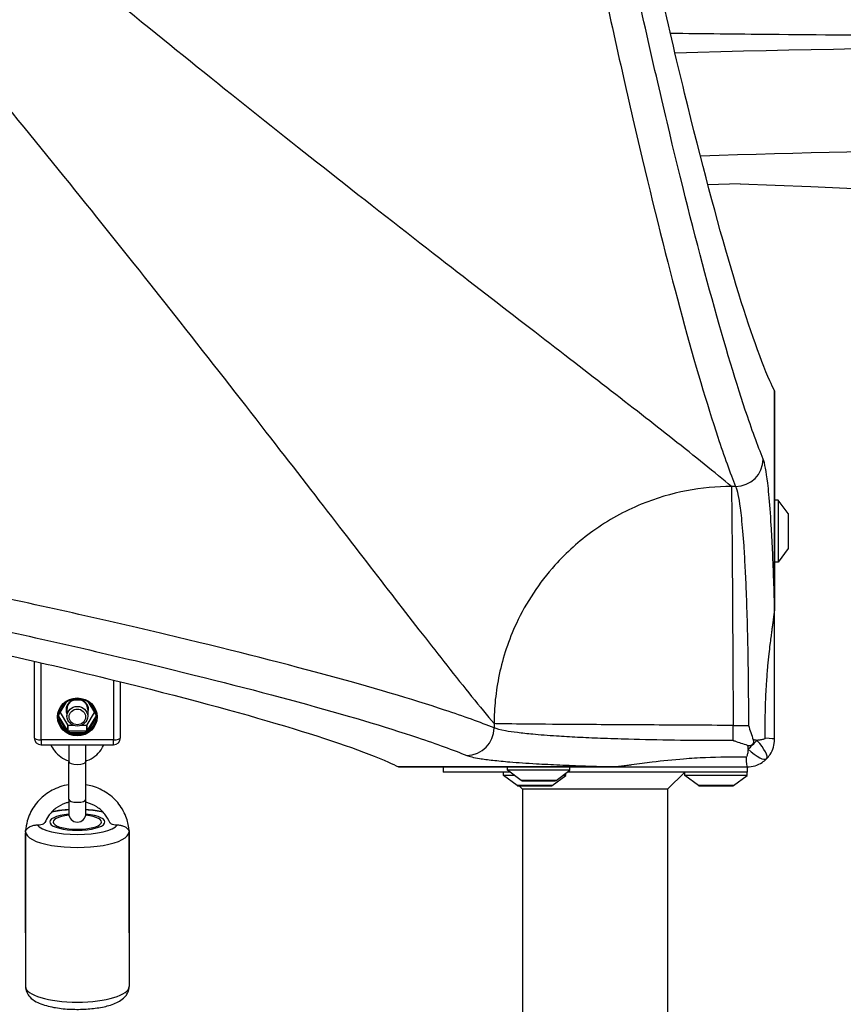
# Model space of a CAD drawing. Units: millimetres. Extents: x -4723 to 4218, y -4360 to 2144.
# Drawn here: x 233 to 472, y -521 to -235 of the extents above; entities that cross this region are included whole.
import ezdxf

# ---------------------------------------------------------------- set-up
doc = ezdxf.new("R2010")
doc.units = ezdxf.units.MM
doc.header["$LTSCALE"] = 50
doc.layers.add('SW_Toestellen', color=2, linetype='Continuous')

msp = doc.modelspace()

# ---------------------------------------------------------------- linework, layer by layer
at = {"layer": 'SW_Toestellen'}
for p, q in [((442, -283), (432.64, -283.28)), ((451.99, -343.04), (451.99, -406.06)), ((452, -406.06), (452, -343.08)), ((440.7, -370.74), (439.46, -370.74)), ((453, -374.66), (452, -374.66)), ((453, -374.66), (453, -392.66)), ((455.9, -378.56), (453, -374.66)), ((455.9, -378.56), (455.9, -388.76)), ((456, -388.46), (456, -378.86)), ((455.9, -388.76), (453, -392.66)), ((453, -392.66), (452, -392.66)), ((452, -406.06), (451.99, -406.06)), ((237.5, -421.36), (237.5, -443.59)), ((239.5, -444.19), (239.5, -421.82)), ((260.5, -426.85), (260.5, -444.19)), ((262.5, -443.59), (262.5, -427.34)), ((246.54, -433.38), (244.57, -436.63)), ((244.74, -436.75), (246.96, -433.08)), ((247.89, -432.61), (252.11, -432.61)), ((251.6, -432.43), (248.4, -432.43)), ((253.04, -433.08), (255.26, -436.75)), ((255.43, -436.63), (253.46, -433.38)), ((245.03, -436.28), (247.18, -439.83)), ((247, -435.34), (247, -437.33)), ((252.82, -439.83), (254.97, -436.28)), ((253, -435.34), (253, -437.33)), ((244.53, -437.74), (246.79, -441.47)), ((244.57, -437.03), (244.74, -436.75)), ((244.57, -437.26), (244.57, -437.03)), ((244.74, -437.54), (244.57, -437.26)), ((247.01, -441.28), (244.74, -437.54)), ((255.26, -437.54), (252.99, -441.28)), ((253.21, -441.47), (255.47, -437.74)), ((255.26, -436.75), (255.43, -437.03)), ((255.43, -437.26), (255.26, -437.54)), ((255.43, -437.03), (255.43, -437.26)), ((247.18, -441.56), (247.01, -441.28)), ((247.18, -439.83), (247.18, -441.56)), ((247.39, -441.68), (247.39, -439.95)), ((247.39, -439.95), (248.8, -439.95)), ((247.74, -441.68), (247.39, -441.68)), ((247.39, -441.81), (247.39, -441.68)), ((252.26, -441.68), (247.74, -441.68)), ((247.74, -442), (247.74, -441.68)), ((247.74, -442), (252.26, -442)), ((251.2, -439.95), (252.61, -439.95)), ((252.26, -441.68), (252.26, -442)), ((252.61, -441.68), (252.26, -441.68)), ((252.61, -439.95), (252.61, -441.68)), ((252.61, -441.68), (252.61, -441.81)), ((252.82, -441.56), (252.82, -439.83)), ((252.99, -441.28), (252.82, -441.56)), ((370.74, -439.46), (370.74, -440.7)), ((439.99, -439.99), (444.4, -439.99)), ((439.99, -444.4), (439.99, -439.99)), ((239.5, -444.19), (239.5, -445.59)), ((260.5, -444.19), (239.5, -444.19)), ((260.5, -445.59), (260.5, -444.19)), ((239.5, -445.59), (260.5, -445.59)), ((247.5, -445.59), (247.5, -450.52)), ((252.5, -450.52), (252.5, -445.59)), ((247.5, -461.49), (247.5, -450.52)), ((252.5, -461.49), (252.5, -450.52)), ((406.06, -451.99), (343.04, -451.99)), ((343.08, -452), (406.06, -452)), ((356, -452), (356, -453.5)), ((375.33, -453.5), (356, -453.5)), ((373.5, -454.5), (373.5, -453.5)), ((374.66, -453), (374.66, -452)), ((392.66, -453), (374.66, -453)), ((378.56, -455.9), (374.66, -453)), ((388.76, -455.9), (392.66, -453)), ((444, -453.5), (391.99, -453.5)), ((392.66, -453), (392.66, -452)), ((406.06, -452), (406.06, -451.99)), ((421, -458.5), (426, -453.5)), ((426, -454.5), (426, -453.5)), ((444, -452), (444, -453.5)), ((444, -454.5), (444, -453.5)), ((376.68, -454.5), (373.5, -454.5)), ((377.4, -457.4), (373.5, -454.5)), ((388.76, -455.9), (378.56, -455.9)), ((378.86, -456), (388.46, -456)), ((387.6, -457.4), (391.5, -454.5)), ((391.5, -454.5), (390.64, -454.5)), ((391.5, -454.5), (391.5, -453.86)), ((444, -454.5), (426, -454.5)), ((429.9, -457.4), (426, -454.5)), ((440.1, -457.4), (444, -454.5)), ((387.6, -457.4), (377.4, -457.4)), ((377.7, -457.5), (387.3, -457.5)), ((379, -458.5), (378, -457.5)), ((379, -458.5), (379, -786)), ((421, -458.5), (379, -458.5)), ((421, -458.5), (421, -786)), ((440.1, -457.4), (429.9, -457.4)), ((430.2, -457.5), (439.8, -457.5)), ((247.5, -461.49), (247.5, -465.51)), ((252.5, -465.51), (252.5, -461.49)), ((235, -470.84), (235, -471.39)), ((235, -471.39), (235, -500)), ((235.01, -500.06), (235.01, -471.45)), ((264.99, -471.45), (264.99, -500.06)), ((265, -470.84), (265, -471.39)), ((265, -500), (265, -471.39)), ((235, -500), (235, -515.66)), ((265, -500), (265, -515.66))]:
    msp.add_line(p, q, dxfattribs=at)
for centre, radius, start, end in [((455.5, -378.86), 0.5, 0, 36.6342), ((455.5, -388.46), 0.5, 323.3658, 0), ((239.5, -443.59), 2, 180, 270), ((260.5, -443.59), 2, 270, 0), ((378.86, -455.5), 0.5, 233.3658, 270), ((388.46, -455.5), 0.5, 270, 306.6342), ((377.7, -457), 0.5, 233.3658, 270), ((387.3, -457), 0.5, 270, 306.6342), ((430.2, -457), 0.5, 233.3658, 270), ((439.8, -457), 0.5, 270, 306.6342), ((250, -465.51), 2.5, 180, 0)]:
    msp.add_arc(centre, radius, start, end, dxfattribs=at)
for centre, major_axis, ratio, start_param, end_param in [((442.31, -250.96), (-176, -4.32), 0.035893, 3.640277, 4.820586), ((443.19, -280.92), (146, 4.32), 0.043256, 0.498285, 1.656649), ((3026.47, -139.03), (3020, 89.36), 0.043256, 3.684041, 4.504208), ((440.7, -362.83), (7.42, 3), 0.987484, 4.332826, 5.894874), ((250, -435.41), (-3.25, 0), 0.953717, 5.154122, 6.677976), ((250, -435.41), (3.25, 0), 0.953717, 5.888394, 7.412249), ((244.36, -437.38), (0.214, 0.129), 0.260419, 5.301246, 6.126823), ((250, -437.44), (5.5, 0), 0.953717, 3.141593, 6.283185), ((244.36, -436.9), (0.214, -0.129), 0.260419, 5.703441, 6.283185), ((244.53, -437.66), (0.214, 0.129), 0.260419, 4.556026, 6.126823), ((250, -437.22), (-5.5, 0), 0.953717, 0.09967, 0.947527), ((244.79, -437.14), (-0.25, 0), 0.953717, 0, 0.523599), ((244.53, -436.62), (0.214, -0.129), 0.260419, 4.993543, 6.283185), ((250, -437.22), (5.5, 0), 0.953717, 5.335658, 6.183515), ((255.47, -436.62), (-0.214, -0.129), 0.260419, 0, 1.289642), ((255.47, -437.66), (-0.214, 0.129), 0.260419, 0.156362, 1.727159), ((255.64, -436.9), (-0.214, -0.129), 0.260419, 0, 0.579744), ((255.21, -437.14), (0.25, 0), 0.953717, 5.759587, 6.283185), ((255.64, -437.38), (-0.214, 0.129), 0.260419, 0.156362, 0.981939), ((246.79, -441.4), (0.214, 0.129), 0.260419, 4.556026, 6.126823), ((246.96, -441.68), (0.214, 0.129), 0.260419, 5.301246, 6.126823), ((247.39, -439.72), (0.25, 0), 0.953717, 3.665191, 4.712389), ((247.39, -441.44), (-0.25, 0), 0.953717, 0.523599, 1.570796), ((250, -437.22), (5.5, 0), 0.953717, 4.28846, 5.136318), ((252.61, -439.72), (0.25, 0), 0.953717, 4.712389, 5.759587), ((252.61, -441.44), (-0.25, 0), 0.953717, 1.570796, 2.617994), ((253.04, -441.68), (-0.214, 0.129), 0.260419, 0.156362, 0.981939), ((253.21, -441.4), (-0.214, 0.129), 0.260419, 0.156362, 1.727159), ((362.83, -440.7), (-3, -7.42), 0.987484, 0.388311, 1.950359), ((239.5, -443.59), (-2, 0), 0.300706, 0, 1.570796), ((260.5, -443.59), (2, 0), 0.300706, 4.712389, 6.283185), ((444.71, -444.71), (-4.95, -4.95), 0.185054, 1.308139, 1.833454), ((444.71, -444.71), (4.95, -4.95), 0.263896, 0, 1.391123), ((445, -444), (7, 0), 0.04993, 0, 0.926364), ((444.71, -444.71), (4.95, -4.95), 0.263896, 4.892062, 6.283185), ((250, -450.52), (2.5, 0), 0.300706, 3.141593, 6.283185), ((444, -445), (0, -7), 0.04993, 5.356821, 6.283185), ((250, -461.49), (2.5, 0), 0.300706, 3.141593, 6.283185), ((250, -467.98), (12, 0), 0.300706, 1.780667, 2.246518), ((250, -467.98), (12, 0), 0.300706, 0.895074, 1.360926), ((250, -467.98), (8, 0), 0.300706, 1.887759, 7.537019), ((250, -467.98), (-8, 0), 0.300706, 5.029351, 10.678612), ((250, -467.98), (-7, 0), 0.300706, 5.070041, 10.637923), ((250, -467.98), (12, 0), 0.300706, 3.375565, 6.049212), ((250, -470.84), (-15, 0), 0.300706, 0, 3.141593), ((237.5, -471.39), (-2.5, 0), 0.300706, 0, 0.083509), ((262.5, -471.39), (2.5, 0), 0.300706, 6.199676, 6.283185), ((237.5, -500), (-2.5, 0), 0.300706, 0, 0.083509), ((262.5, -500), (2.5, 0), 0.300706, 6.199676, 6.283185), ((250, -515.66), (15, 0), 0.300706, 3.141593, 6.283185)]:
    msp.add_ellipse(centre, major_axis=major_axis, ratio=ratio, start_param=start_param, end_param=end_param, dxfattribs=at)
for centre, major_axis in [((250, -437.52), (5.75, 0)), ((250, -437.33), (-3, 0)), ((250, -437.52), (2.39, 0))]:
    msp.add_ellipse(centre, major_axis=major_axis, ratio=0.953717, dxfattribs=at)
for points, knots in [([(451.99, -343.04), (451.55, -342.15), (451.1, -341.19), (447.66, -333.41), (444.14, -323.37), (436.15, -296.73), (431.68, -280.14), (421.99, -240.75), (416.78, -217.92), (405.84, -166.49), (400.13, -137.89), (392.17, -95.21), (390, -83.31), (387.82, -71.09)], [29.040334, 29.040334, 29.040334, 29.040334, 31.485467, 31.485467, 47.2282, 47.2282, 62.970933, 62.970933, 78.713667, 78.713667, 94.4564, 94.4564, 100.296144, 100.296144, 100.296144, 100.296144]), ([(448.69, -362.83), (447.09, -358.88), (445.36, -354.12), (440.39, -339.22), (436.92, -327.61), (429.57, -300.66), (425.7, -285.45), (417.54, -251.33), (413.26, -232.46), (401.37, -177.03), (393.42, -136.96), (385.37, -92.41)], [-69.820093, -69.820093, -69.820093, -69.820093, -61.709399, -61.709399, -48.022673, -48.022673, -34.910046, -34.910046, -21.92509, -21.92509, 0, 0, 0, 0]), ([(439.46, -370.74), (437.12, -368.76), (434.48, -366.59), (428.79, -361.99), (425.77, -359.57), (416.81, -352.5), (410.41, -347.51), (396.5, -336.74), (389.01, -330.97), (372.84, -318.49), (364.14, -311.77), (344.86, -296.8), (334.18, -288.47), (323.01, -279.67), (303.48, -264.28), (282.47, -247.49), (247.74, -219.03), (234.73, -208.22), (210.06, -187.42), (198.5, -177.54), (170.52, -153.3), (153.95, -138.66), (130.47, -117.49), (123.77, -111.4), (114.68, -103.07), (112.32, -100.91), (109.96, -98.73)], [-96.86957, -96.86957, -96.86957, -96.86957, -92.546222, -92.546222, -88.437553, -88.437553, -81.271481, -81.271481, -74.265727, -74.265727, -67.139921, -67.139921, -59.290888, -59.290888, -59.290888, -45.554874, -45.554874, -37.665397, -37.665397, -30.92975, -30.92975, -21.609579, -21.609579, -17.917071, -17.917071, -16.628831, -16.628831, -16.628831, -16.628831]), ([(377.44, -98.73), (385.49, -143.54), (393.43, -183.84), (405.31, -239.6), (409.59, -258.58), (417.73, -292.9), (421.61, -308.21), (428.95, -335.31), (432.41, -346.99), (437.38, -361.98), (439.1, -366.77), (440.7, -370.74)], [0, 0, 0, 0, 21.92509, 21.92509, 34.910046, 34.910046, 48.022673, 48.022673, 61.709399, 61.709399, 69.820093, 69.820093, 69.820093, 69.820093]), ([(98.73, -109.96), (100.91, -112.32), (103.07, -114.68), (111.4, -123.77), (117.49, -130.47), (138.66, -153.95), (153.3, -170.52), (177.54, -198.5), (187.42, -210.06), (208.22, -234.73), (219.03, -247.74), (247.49, -282.47), (264.28, -303.48), (279.67, -323.01), (288.47, -334.18), (296.8, -344.86), (311.77, -364.14), (318.49, -372.84), (330.97, -389.01), (336.74, -396.5), (347.51, -410.41), (352.5, -416.81), (359.57, -425.77), (361.99, -428.79), (366.59, -434.48), (368.76, -437.12), (370.74, -439.46)], [16.628831, 16.628831, 16.628831, 16.628831, 17.917071, 17.917071, 21.609579, 21.609579, 30.92975, 30.92975, 37.665397, 37.665397, 45.554874, 45.554874, 59.290888, 59.290888, 59.290888, 67.139921, 67.139921, 74.265727, 74.265727, 81.271481, 81.271481, 88.437553, 88.437553, 92.546222, 92.546222, 96.86957, 96.86957, 96.86957, 96.86957]), ([(421.79, -239.35), (431.35, -239.47), (441.02, -239.58), (464.94, -239.8), (479.29, -239.89), (503.89, -239.99), (514.54, -240.01), (534.8, -240), (544.39, -239.97), (562.02, -239.86), (570.22, -239.78), (584.9, -239.58), (591.36, -239.45), (596.8, -239.3)], [-17.271161, -17.271161, -17.271161, -17.271161, -14.881023, -14.881023, -11.308678, -11.308678, -8.482432, -8.482432, -5.656181, -5.656181, -2.828093, -2.828093, 0, 0, 0, 0]), ([(451.99, -406.06), (451.91, -402.88), (451.82, -399.8), (451.62, -394.15), (451.51, -391.55), (451.28, -386.59), (451.16, -384.24), (450.82, -378.66), (450.59, -375.65), (450.24, -371.88), (450.12, -370.77), (449.6, -366.32), (449.15, -363.97), (448.69, -362.83)], [4.287667, 4.287667, 4.287667, 4.287667, 5.338044, 5.338044, 6.31531, 6.31531, 7.292577, 7.292577, 8.792958, 8.792958, 9.494503, 9.494503, 11.842303, 11.842303, 11.842303, 11.842303]), ([(439.46, -370.74), (435.26, -370.74), (430.91, -371.13), (426.5, -371.98), (422.11, -372.82), (417.67, -374.12), (413.33, -375.91), (408.49, -377.9), (403.76, -380.5), (399.37, -383.66), (395.38, -386.53), (391.66, -389.86), (388.36, -393.54), (383.78, -398.63), (380.01, -404.39), (377.2, -410.4), (374.93, -415.25), (373.28, -420.26), (372.23, -425.23), (371.71, -427.68), (371.34, -430.12), (371.09, -432.52), (370.86, -434.87), (370.74, -437.19), (370.74, -439.46)], [0, 0, 0, 0, 0.129637, 0.129637, 0.129637, 0.258472, 0.258472, 0.258472, 0.401933, 0.401933, 0.401933, 0.53217, 0.53217, 0.53217, 0.712391, 0.712391, 0.712391, 0.857952, 0.857952, 0.857952, 0.929844, 0.929844, 0.929844, 1, 1, 1, 1]), ([(439.46, -370.74), (439.51, -371.96), (439.55, -374.65), (439.64, -382.66), (439.68, -387.97), (439.77, -400.55), (439.81, -407.81), (439.9, -423.38), (439.95, -431.68), (439.99, -439.99)], [0, 0, 0, 0, 0.355948, 0.355948, 0.711896, 0.711896, 1.067843, 1.067843, 1.423791, 1.423791, 1.423791, 1.423791]), ([(440.7, -370.74), (441.16, -371.77), (441.61, -373.88), (442.13, -377.87), (442.25, -378.87), (442.6, -382.25), (442.83, -384.95), (443.17, -389.96), (443.29, -392.07), (443.52, -396.52), (443.63, -398.85), (443.84, -404.28), (443.95, -407.44), (444.1, -413.23), (444.16, -415.83), (444.26, -421.1), (444.3, -423.77), (444.37, -429.76), (444.39, -433.1), (444.4, -437.63), (444.4, -438.81), (444.4, -439.99)], [-11.842303, -11.842303, -11.842303, -11.842303, -9.494503, -9.494503, -8.792958, -8.792958, -7.292577, -7.292577, -6.31531, -6.31531, -5.338044, -5.338044, -4.145758, -4.145758, -3.224411, -3.224411, -2.303064, -2.303064, -1.190343, -1.190343, -0.798855, -0.798855, -0.798855, -0.798855]), ([(370.74, -440.7), (366.77, -439.1), (361.98, -437.38), (346.99, -432.41), (335.31, -428.95), (308.21, -421.61), (292.9, -417.73), (258.58, -409.59), (239.6, -405.31), (183.84, -393.43), (143.54, -385.49), (98.73, -377.44)], [0, 0, 0, 0, 8.110694, 8.110694, 21.79742, 21.79742, 34.910046, 34.910046, 47.895003, 47.895003, 69.820093, 69.820093, 69.820093, 69.820093]), ([(71.09, -387.82), (83.31, -390), (95.21, -392.17), (137.89, -400.13), (166.49, -405.84), (217.92, -416.78), (240.75, -421.99), (280.14, -431.68), (296.73, -436.15), (323.37, -444.14), (333.41, -447.66), (341.19, -451.1), (342.15, -451.55), (343.04, -451.99)], [25.645723, 25.645723, 25.645723, 25.645723, 31.485467, 31.485467, 47.2282, 47.2282, 62.970933, 62.970933, 78.713667, 78.713667, 94.4564, 94.4564, 96.901533, 96.901533, 96.901533, 96.901533]), ([(92.41, -385.37), (136.96, -393.42), (177.03, -401.37), (232.46, -413.26), (251.33, -417.54), (285.45, -425.7), (300.66, -429.57), (327.61, -436.92), (339.22, -440.39), (354.12, -445.36), (358.88, -447.09), (362.83, -448.69)], [-69.820093, -69.820093, -69.820093, -69.820093, -47.895003, -47.895003, -34.910046, -34.910046, -21.79742, -21.79742, -8.110694, -8.110694, 0, 0, 0, 0]), ([(451.99, -406.06), (451.99, -406.13), (451.98, -406.18), (451.97, -406.3), (451.97, -406.37), (451.95, -406.51), (451.94, -406.59), (451.93, -406.76), (451.92, -406.85), (451.89, -407.06), (451.88, -407.18), (451.85, -407.42), (451.83, -407.54), (451.8, -407.83), (451.78, -407.99), (451.73, -408.35), (451.7, -408.56), (451.64, -409.01), (451.6, -409.26), (451.53, -409.84), (451.48, -410.16), (451.38, -410.88), (451.33, -411.28), (451.22, -412.06), (451.17, -412.44), (451.04, -413.37), (450.97, -413.92), (450.81, -415.17), (450.72, -415.87), (450.53, -417.47), (450.42, -418.36), (450.2, -420.41), (450.08, -421.56), (449.84, -424.2), (449.72, -425.69), (449.47, -429.2), (449.37, -431.23), (449.2, -435.83), (449.16, -438.42), (449.18, -441.91), (449.19, -442.81), (449.21, -443.72)], [-3.885161, -3.885161, -3.885161, -3.885161, -3.876877, -3.876877, -3.865762, -3.865762, -3.850243, -3.850243, -3.830069, -3.830069, -3.803841, -3.803841, -3.773818, -3.773818, -3.732752, -3.732752, -3.679365, -3.679365, -3.609963, -3.609963, -3.51974, -3.51974, -3.402451, -3.402451, -3.288996, -3.288996, -3.121994, -3.121994, -2.904892, -2.904892, -2.622659, -2.622659, -2.255756, -2.255756, -1.778782, -1.778782, -1.125429, -1.125429, -0.292714, -0.292714, 0, 0, 0, 0]), ([(452, -444), (452, -443.03), (452, -442.05), (452, -438.3), (452, -435.52), (452, -430.59), (452, -428.42), (452, -424.71), (452, -423.15), (452, -420.41), (452, -419.22), (452, -417.13), (452, -416.23), (452, -414.64), (452, -413.95), (452, -412.73), (452, -412.21), (452, -411.33), (452, -410.97), (452, -410.25), (452, -409.88), (452, -409.23), (452, -408.95), (452, -408.45), (452, -408.24), (452, -407.85), (452, -407.68), (452, -407.39), (452, -407.26), (452, -407.04), (452, -406.94), (452, -406.76), (452, -406.68), (452, -406.53), (452, -406.47), (452, -406.36), (452, -406.31), (452, -406.22), (452, -406.18), (452, -406.12), (452, -406.09), (452, -406.06)], [0, 0, 0, 0, 0.292714, 0.292714, 1.125429, 1.125429, 1.778782, 1.778782, 2.255756, 2.255756, 2.622659, 2.622659, 2.904892, 2.904892, 3.121994, 3.121994, 3.288996, 3.288996, 3.402451, 3.402451, 3.51974, 3.51974, 3.609963, 3.609963, 3.679365, 3.679365, 3.732752, 3.732752, 3.773818, 3.773818, 3.803841, 3.803841, 3.830069, 3.830069, 3.850243, 3.850243, 3.865762, 3.865762, 3.876877, 3.876877, 3.885161, 3.885161, 3.885161, 3.885161]), ([(244.5, -437.44), (244.5, -436.88), (244.6, -436.32), (244.97, -435.26), (245.24, -434.76), (245.94, -433.86), (246.37, -433.47), (247.34, -432.83), (247.87, -432.58), (248.99, -432.27), (249.58, -432.19), (250.75, -432.23), (251.34, -432.33), (252.44, -432.72), (252.95, -432.99), (253.87, -433.68), (254.27, -434.1), (254.92, -435.03), (255.16, -435.55), (255.44, -436.53), (255.5, -436.98), (255.5, -437.44)], [4.712389, 4.712389, 4.712389, 4.712389, 5.033875, 5.033875, 5.355004, 5.355004, 5.675302, 5.675302, 5.994753, 5.994753, 6.313647, 6.313647, 6.632378, 6.632378, 6.95135, 6.95135, 7.270944, 7.270944, 7.591411, 7.591411, 7.853982, 7.853982, 7.853982, 7.853982]), ([(249.13, -432.61), (249.08, -432.62), (249.02, -432.64), (248.67, -432.76), (248.39, -432.91), (247.89, -433.29), (247.67, -433.52), (247.32, -434.02), (247.19, -434.3), (247.03, -434.84), (247, -435.09), (247, -435.34)], [6.576603, 6.576603, 6.576603, 6.576603, 6.632375, 6.632375, 6.950465, 6.950465, 7.269702, 7.269702, 7.590561, 7.590561, 7.853982, 7.853982, 7.853982, 7.853982]), ([(253, -435.34), (253, -435.03), (252.95, -434.73), (252.74, -434.15), (252.59, -433.87), (252.21, -433.38), (251.98, -433.17), (251.46, -432.83), (251.17, -432.7), (250.87, -432.61)], [4.712389, 4.712389, 4.712389, 4.712389, 5.035174, 5.035174, 5.357279, 5.357279, 5.677817, 5.677817, 5.989768, 5.989768, 5.989768, 5.989768]), ([(244.53, -437.74), (244.52, -437.67), (244.51, -437.59), (244.51, -437.46), (244.5, -437.4), (244.5, -437.35)], [0.07511973, 0.07511973, 0.07511973, 0.07511973, 0.09729668, 0.09729668, 0.11219665, 0.11219665, 0.11219665, 0.11219665]), ([(244.54, -437.14), (244.54, -437.13), (244.54, -437.13), (244.54, -437.11), (244.54, -437.1), (244.55, -437.09), (244.55, -437.08), (244.55, -437.07), (244.56, -437.06), (244.56, -437.04), (244.57, -437.04), (244.57, -437.03)], [4.712389, 4.712389, 4.712389, 4.712389, 4.8171087, 4.8171087, 4.9218285, 4.9218285, 5.0265482, 5.0265482, 5.131268, 5.131268, 5.2359878, 5.2359878, 5.2359878, 5.2359878]), ([(255.43, -437.03), (255.43, -437.04), (255.44, -437.04), (255.44, -437.06), (255.45, -437.07), (255.45, -437.08), (255.45, -437.09), (255.46, -437.1), (255.46, -437.11), (255.46, -437.13), (255.46, -437.13), (255.46, -437.14)], [1.0471976, 1.0471976, 1.0471976, 1.0471976, 1.1519173, 1.1519173, 1.2566371, 1.2566371, 1.3613568, 1.3613568, 1.4660766, 1.4660766, 1.5707963, 1.5707963, 1.5707963, 1.5707963]), ([(247.11, -441.66), (247.07, -441.64), (247.03, -441.62), (246.92, -441.56), (246.85, -441.52), (246.79, -441.47)], [0.16344645, 0.16344645, 0.16344645, 0.16344645, 0.17834642, 0.17834642, 0.20052337, 0.20052337, 0.20052337, 0.20052337]), ([(247.39, -441.81), (247.38, -441.81), (247.37, -441.8), (247.33, -441.77), (247.31, -441.76), (247.27, -441.73), (247.25, -441.72), (247.21, -441.7), (247.19, -441.69), (247.15, -441.68), (247.13, -441.67), (247.11, -441.66)], [0.26921121, 0.26921121, 0.26921121, 0.26921121, 0.27556127, 0.27556127, 0.2908015, 0.2908015, 0.30102946, 0.30102946, 0.31317465, 0.31317465, 0.32388051, 0.32388051, 0.32388051, 0.32388051]), ([(247.74, -442), (247.67, -441.97), (247.6, -441.93), (247.48, -441.87), (247.44, -441.84), (247.39, -441.81)], [0.07511973, 0.07511973, 0.07511973, 0.07511973, 0.09729668, 0.09729668, 0.11219665, 0.11219665, 0.11219665, 0.11219665]), ([(252.61, -441.81), (252.56, -441.84), (252.52, -441.87), (252.4, -441.93), (252.33, -441.97), (252.26, -442)], [0.16344645, 0.16344645, 0.16344645, 0.16344645, 0.17834642, 0.17834642, 0.20052337, 0.20052337, 0.20052337, 0.20052337]), ([(252.89, -441.66), (252.88, -441.66), (252.87, -441.67), (252.83, -441.68), (252.81, -441.69), (252.77, -441.71), (252.75, -441.72), (252.71, -441.75), (252.69, -441.76), (252.65, -441.79), (252.63, -441.8), (252.61, -441.81)], [0.07241974, 0.07241974, 0.07241974, 0.07241974, 0.07885154, 0.07885154, 0.09388631, 0.09388631, 0.10401988, 0.10401988, 0.11610653, 0.11610653, 0.12662021, 0.12662021, 0.12662021, 0.12662021]), ([(439.99, -439.99), (431.68, -439.95), (423.38, -439.9), (407.81, -439.81), (400.55, -439.77), (387.97, -439.68), (382.66, -439.64), (374.65, -439.55), (371.96, -439.51), (370.74, -439.46)], [0, 0, 0, 0, 0.355948, 0.355948, 0.711896, 0.711896, 1.067843, 1.067843, 1.423791, 1.423791, 1.423791, 1.423791]), ([(439.99, -444.4), (439.04, -444.4), (438.1, -444.4), (432.36, -444.39), (427.59, -444.35), (418.42, -444.22), (413.93, -444.12), (406.86, -443.93), (404.16, -443.84), (399.25, -443.65), (397.03, -443.55), (392.77, -443.33), (390.74, -443.22), (386.31, -442.93), (384.01, -442.75), (380.33, -442.41), (378.86, -442.25), (376.22, -441.92), (375.06, -441.75), (372.53, -441.29), (371.41, -441), (370.74, -440.7)], [-11.043448, -11.043448, -11.043448, -11.043448, -10.729286, -10.729286, -9.139291, -9.139291, -7.568596, -7.568596, -6.542162, -6.542162, -5.61519, -5.61519, -4.688218, -4.688218, -3.467433, -3.467433, -2.496054, -2.496054, -1.524675, -1.524675, 0, 0, 0, 0]), ([(444.4, -439.99), (444.41, -440), (444.41, -440.01), (444.88, -441.39), (445.34, -442.77), (445.8, -444.17)], [-0.0038571, -0.0038571, -0.0038571, -0.0038571, 0, 0, 0.4323029, 0.4323029, 0.4323029, 0.4323029]), ([(444.17, -445.8), (442.95, -445.4), (441.75, -445), (440.46, -444.56), (440.38, -444.54), (440.21, -444.48), (440.12, -444.45), (440.01, -444.41), (440, -444.41), (439.99, -444.4)], [0.4814693, 0.4814693, 0.4814693, 0.4814693, 0.863243, 0.863243, 0.8885346, 0.8885346, 0.9180208, 0.9180208, 0.9218713, 0.9218713, 0.9218713, 0.9218713]), ([(445.8, -444.17), (445.86, -444.33), (445.89, -444.51), (445.87, -444.85), (445.83, -445.02), (445.7, -445.32), (445.61, -445.45), (445.38, -445.66), (445.25, -445.74), (444.97, -445.85), (444.82, -445.88), (444.5, -445.88), (444.33, -445.86), (444.17, -445.8)], [0, 0, 0, 0, 0.0528703, 0.0528703, 0.1033735, 0.1033735, 0.1511209, 0.1511209, 0.1966649, 0.1966649, 0.2420624, 0.2420624, 0.2932693, 0.2932693, 0.2932693, 0.2932693]), ([(449.21, -443.72), (449.21, -443.81), (449.09, -443.9), (448.65, -444.06), (448.32, -444.12), (447.91, -444.19), (447.61, -444.23), (447.27, -444.27), (446.88, -444.31)], [-0.11907004, -0.11907004, -0.11907004, -0.11907004, -0.08930253, -0.08930253, -0.05953502, -0.05953502, -0.05953502, -0.03823042, -0.03823042, -0.03823042, -0.03823042]), ([(449.66, -449.66), (450.05, -449.27), (450.39, -448.84), (450.69, -448.39), (451.11, -447.75), (451.43, -447.06), (451.88, -445.58), (452, -444.79), (452, -444)], [0.03823042, 0.03823042, 0.03823042, 0.03823042, 0.05953502, 0.05953502, 0.05953502, 0.08930253, 0.08930253, 0.11907004, 0.11907004, 0.11907004, 0.11907004]), ([(242.33, -445.59), (242.59, -446.22), (242.93, -446.82), (243.87, -448.05), (244.5, -448.65), (245.91, -449.62), (246.68, -450), (247.5, -450.25)], [6.6562761, 6.6562761, 6.6562761, 6.6562761, 6.9089714, 6.9089714, 7.2268952, 7.2268952, 7.5419897, 7.5419897, 7.5419897, 7.5419897]), ([(252.5, -450.25), (252.6, -450.22), (252.69, -450.19), (253.62, -449.87), (254.41, -449.44), (255.81, -448.38), (256.41, -447.74), (257.2, -446.57), (257.46, -446.09), (257.67, -445.59)], [8.1659736, 8.1659736, 8.1659736, 8.1659736, 8.2034367, 8.2034367, 8.5293776, 8.5293776, 8.8514347, 8.8514347, 9.0516872, 9.0516872, 9.0516872, 9.0516872]), ([(444.31, -446.88), (444.27, -447.27), (444.23, -447.61), (444.19, -447.91), (444.12, -448.32), (444.06, -448.65), (443.9, -449.09), (443.81, -449.21), (443.72, -449.21)], [-0.08084007, -0.08084007, -0.08084007, -0.08084007, -0.05953498, -0.05953498, -0.05953498, -0.02976749, -0.02976749, 0, 0, 0, 0]), ([(362.83, -448.69), (363.57, -448.99), (364.82, -449.28), (367.64, -449.74), (368.94, -449.91), (371.88, -450.24), (373.51, -450.4), (377.61, -450.74), (380.18, -450.92), (385.11, -451.2), (387.37, -451.32), (392.12, -451.54), (394.6, -451.63), (400.03, -451.82), (403, -451.91), (406.06, -451.99)], [0, 0, 0, 0, 1.524675, 1.524675, 2.496054, 2.496054, 3.467433, 3.467433, 4.688218, 4.688218, 5.61519, 5.61519, 6.542162, 6.542162, 7.554636, 7.554636, 7.554636, 7.554636]), ([(443.72, -449.21), (439.8, -449.13), (435.88, -449.17), (429.86, -449.43), (427.75, -449.56), (422.62, -449.96), (419.59, -450.27), (415.53, -450.76), (414.56, -450.89), (412.6, -451.15), (411.61, -451.28), (410.12, -451.49), (409.66, -451.55), (408.7, -451.68), (408.21, -451.75), (407.45, -451.84), (407.21, -451.87), (406.83, -451.92), (406.7, -451.93), (406.49, -451.95), (406.41, -451.96), (406.26, -451.98), (406.17, -451.98), (406.06, -451.99)], [-3.884708, -3.884708, -3.884708, -3.884708, -2.621173, -2.621173, -1.942354, -1.942354, -0.971177, -0.971177, -0.673415, -0.673415, -0.375653, -0.375653, -0.244119, -0.244119, -0.112585, -0.112585, -0.056293, -0.056293, -0.028146, -0.028146, -0.014073, -0.014073, 0, 0, 0, 0]), ([(444, -452), (444.79, -452), (445.58, -451.88), (447.06, -451.43), (447.75, -451.11), (448.39, -450.69), (448.84, -450.39), (449.27, -450.05), (449.66, -449.66)], [0, 0, 0, 0, 0.02976749, 0.02976749, 0.05953498, 0.05953498, 0.05953498, 0.08084007, 0.08084007, 0.08084007, 0.08084007]), ([(406.06, -452), (406.11, -452), (406.16, -452), (406.25, -452), (406.29, -452), (406.43, -452), (406.51, -452), (406.78, -452), (406.97, -452), (407.56, -452), (407.97, -452), (408.79, -452), (409.2, -452), (410.54, -452), (411.48, -452), (413.35, -452), (414.3, -452), (418.34, -452), (421.48, -452), (426.89, -452), (429.13, -452), (435.57, -452), (439.79, -452), (444, -452)], [0, 0, 0, 0, 0.014073, 0.014073, 0.028146, 0.028146, 0.056293, 0.056293, 0.112585, 0.112585, 0.244119, 0.244119, 0.375653, 0.375653, 0.673415, 0.673415, 0.971177, 0.971177, 1.942354, 1.942354, 2.621173, 2.621173, 3.884708, 3.884708, 3.884708, 3.884708]), ([(247.5, -457.17), (246.62, -457.31), (245.75, -457.53), (243.39, -458.35), (241.96, -459.11), (239.44, -461.03), (238.34, -462.18), (236.58, -464.76), (235.92, -466.18), (235.24, -468.62), (235.08, -469.59), (235.02, -470.57)], [1.739524, 1.739524, 1.739524, 1.739524, 1.920103, 1.920103, 2.24358, 2.24358, 2.564848, 2.564848, 2.883202, 2.883202, 3.085669, 3.085669, 3.085669, 3.085669]), ([(264.98, -470.57), (264.9, -469.32), (264.66, -468.07), (263.75, -465.43), (263.01, -464.05), (261.12, -461.59), (259.97, -460.51), (257.37, -458.73), (255.91, -458.04), (253.77, -457.41), (253.14, -457.27), (252.5, -457.17)], [0.055924, 0.055924, 0.055924, 0.055924, 0.315219, 0.315219, 0.631493, 0.631493, 0.950349, 0.950349, 1.272047, 1.272047, 1.402069, 1.402069, 1.402069, 1.402069]), ([(247.5, -462.27), (247.18, -462.34), (246.86, -462.44), (245.55, -462.89), (244.62, -463.38), (242.97, -464.62), (242.24, -465.36), (241.23, -466.8), (240.88, -467.46), (240.61, -468.15)], [1.8206914, 1.8206914, 1.8206914, 1.8206914, 1.920036, 1.920036, 2.2340142, 2.2340142, 2.5514607, 2.5514607, 2.7868124, 2.7868124, 2.7868124, 2.7868124]), ([(259.39, -468.15), (259.05, -467.27), (258.57, -466.44), (257.31, -464.88), (256.53, -464.18), (254.76, -463.04), (253.79, -462.61), (252.68, -462.31), (252.59, -462.29), (252.5, -462.27)], [0.3547802, 0.3547802, 0.3547802, 0.3547802, 0.655939, 0.655939, 0.9774026, 0.9774026, 1.2939036, 1.2939036, 1.3209013, 1.3209013, 1.3209013, 1.3209013]), ([(242.75, -464.9), (243.93, -464.66), (245.19, -464.49), (246.83, -464.35), (247.16, -464.32), (247.5, -464.3)], [0.9828028, 0.9828028, 0.9828028, 0.9828028, 1.2968632, 1.2968632, 1.3760373, 1.3760373, 1.3760373, 1.3760373]), ([(252.5, -464.3), (253.43, -464.36), (254.33, -464.45), (255.91, -464.65), (256.59, -464.76), (257.25, -464.9)], [1.7655553, 1.7655553, 1.7655553, 1.7655553, 1.9840626, 1.9840626, 2.1587899, 2.1587899, 2.1587899, 2.1587899]), ([(235.02, -470.57), (235.02, -470.59), (235.02, -470.59), (235.02, -470.61), (235.02, -470.62), (235.02, -470.63), (235.02, -470.63), (235.02, -470.63), (235.02, -470.63), (235.02, -470.63), (235.02, -470.64), (235.02, -470.64), (235.02, -470.64), (235.02, -470.64), (235.02, -470.64), (235.02, -470.64), (235.02, -470.64), (235.02, -470.64), (235.03, -470.64), (235.03, -470.64), (235.03, -470.62), (235.04, -470.6), (235.07, -470.53), (235.1, -470.43), (235.3, -470.06), (235.55, -469.79), (236.19, -469.35), (236.54, -469.19), (237.23, -468.96), (237.55, -468.89), (238.02, -468.83), (238.18, -468.82), (238.33, -468.82)], [0.7282431, 0.7282431, 0.7282431, 0.7282431, 0.7320788, 0.7320788, 0.7366179, 0.7366179, 0.7378957, 0.7378957, 0.7386597, 0.7386597, 0.739277, 0.739277, 0.7395757, 0.7395757, 0.7395757, 0.7406005, 0.7406005, 0.7433147, 0.7433147, 0.750878, 0.750878, 0.7608965, 0.7608965, 0.7855385, 0.7855385, 0.8397429, 0.8397429, 0.8853263, 0.8853263, 0.9232561, 0.9232561, 0.9412422, 0.9412422, 0.9412422, 0.9412422]), ([(238.33, -468.82), (238.56, -468.81), (238.8, -468.79), (239.31, -468.73), (239.63, -468.66), (240.09, -468.53), (240.31, -468.44), (240.52, -468.29), (240.58, -468.22), (240.61, -468.15)], [0.4086337, 0.4086337, 0.4086337, 0.4086337, 0.4747516, 0.4747516, 0.571529, 0.571529, 0.6654575, 0.6654575, 0.7301662, 0.7301662, 0.7301662, 0.7301662]), ([(259.39, -468.15), (259.42, -468.22), (259.48, -468.29), (259.69, -468.44), (259.91, -468.53), (260.37, -468.66), (260.69, -468.73), (261.2, -468.79), (261.44, -468.81), (261.67, -468.82)], [0.7825451, 0.7825451, 0.7825451, 0.7825451, 0.8472538, 0.8472538, 0.9411823, 0.9411823, 1.0379597, 1.0379597, 1.1040776, 1.1040776, 1.1040776, 1.1040776]), ([(261.67, -468.82), (261.86, -468.82), (262.06, -468.84), (262.56, -468.92), (262.85, -468.99), (263.48, -469.2), (263.79, -469.35), (264.38, -469.73), (264.63, -469.98), (264.91, -470.43), (264.96, -470.6), (264.97, -470.64), (264.98, -470.64), (264.98, -470.64), (264.98, -470.64), (264.98, -470.64), (264.98, -470.64), (264.98, -470.64), (264.98, -470.63), (264.98, -470.63), (264.98, -470.63), (264.98, -470.63), (264.98, -470.63), (264.98, -470.62), (264.98, -470.61), (264.98, -470.59), (264.98, -470.58), (264.98, -470.57)], [0.3534697, 0.3534697, 0.3534697, 0.3534697, 0.4063899, 0.4063899, 0.4910226, 0.4910226, 0.6009584, 0.6009584, 0.7380811, 0.7380811, 0.8477241, 0.8477241, 0.868788, 0.868788, 0.8726256, 0.8726256, 0.8750003, 0.8750003, 0.8768469, 0.8768469, 0.8788906, 0.8788906, 0.8822927, 0.8822927, 0.8961817, 0.8961817, 0.9047936, 0.9047936, 0.9047936, 0.9047936]), ([(235.01, -471.45), (235.01, -471.44), (235.01, -471.43), (235.01, -471.42), (235.01, -471.41), (235.01, -471.38), (235.01, -471.36), (235.01, -471.3), (235.01, -471.26), (235.01, -471.19), (235.01, -471.16), (235.01, -471.12), (235.01, -471.11), (235, -471.1), (235, -471.09), (235, -471.09), (235, -471.09), (235, -471.09), (235, -471.09), (235, -471.1), (235, -471.11), (235, -471.11)], [-0.08541223, -0.08541223, -0.08541223, -0.08541223, -0.08290516, -0.08290516, -0.08023811, -0.08023811, -0.07370097, -0.07370097, -0.06305341, -0.06305341, -0.05230165, -0.05230165, -0.04665265, -0.04665265, -0.04278397, -0.04278397, -0.03889776, -0.03889776, -0.03332811, -0.03332811, -0.03048501, -0.03048501, -0.03048501, -0.03048501]), ([(265, -471.11), (265, -471.11), (265, -471.1), (265, -471.09), (265, -471.09), (265, -471.09), (265, -471.09), (265, -471.09), (265, -471.1), (264.99, -471.11), (264.99, -471.12), (264.99, -471.16), (264.99, -471.19), (264.99, -471.26), (264.99, -471.3), (264.99, -471.36), (264.99, -471.38), (264.99, -471.42), (264.99, -471.43), (264.99, -471.45)], [-0.05533076, -0.05533076, -0.05533076, -0.05533076, -0.05229383, -0.05229383, -0.04664008, -0.04664008, -0.04276982, -0.04276982, -0.03888421, -0.03888421, -0.03331755, -0.03331755, -0.02331545, -0.02331545, -0.01191329, -0.01191329, -0.00515974, -0.00515974, 0, 0, 0, 0]), ([(235, -515.66), (235, -516.23), (235.13, -516.8), (235.57, -517.84), (235.89, -518.3), (236.8, -519.27), (237.41, -519.69), (239.25, -520.69), (240.61, -521.13), (243.49, -521.78), (244.96, -522), (247.94, -522.25), (249.44, -522.29), (252.39, -522.23), (253.84, -522.12), (256.62, -521.76), (257.94, -521.5), (260.44, -520.78), (261.59, -520.32), (263.13, -519.29), (263.61, -518.89), (264.26, -518.06), (264.47, -517.73), (264.86, -516.85), (265, -516.26), (265, -515.66)], [0, 0, 0, 0, 0.125821, 0.125821, 0.272248, 0.272248, 0.505155, 0.505155, 0.928299, 0.928299, 1.296863, 1.296863, 1.642173, 1.642173, 1.984063, 1.984063, 2.334741, 2.334741, 2.720307, 2.720307, 2.908997, 2.908997, 3.00981, 3.00981, 3.141593, 3.141593, 3.141593, 3.141593])]:
    msp.add_open_spline(points, degree=3, knots=knots, dxfattribs=at)
for points in [[(452, -343.08), (452, -343.06), (452, -343.05), (451.99, -343.04)], [(244.5, -437.35), (244.5, -437.34), (244.5, -437.33), (244.5, -437.32)], [(255.5, -437.35), (255.49, -437.48), (255.48, -437.62), (255.47, -437.74)], [(255.5, -437.32), (255.5, -437.33), (255.5, -437.34), (255.5, -437.35)], [(253.21, -441.47), (253.11, -441.54), (252.99, -441.62), (252.89, -441.66)], [(446.88, -444.31), (446.52, -444.26), (446.16, -444.21), (445.8, -444.17)], [(444.17, -445.8), (444.21, -446.16), (444.26, -446.52), (444.31, -446.88)], [(343.04, -451.99), (343.05, -452), (343.06, -452), (343.08, -452)], [(235, -470.84), (235, -470.62), (235.02, -470.4), (235.05, -470.19)], [(264.95, -470.19), (264.98, -470.4), (265, -470.62), (265, -470.84)], [(235, -471.11), (235, -471.2), (235, -471.3), (235, -471.39)], [(265, -471.39), (265, -471.3), (265, -471.2), (265, -471.11)]]:
    msp.add_open_spline(points, degree=3, dxfattribs=at)

doc.saveas('drawing.dxf')
